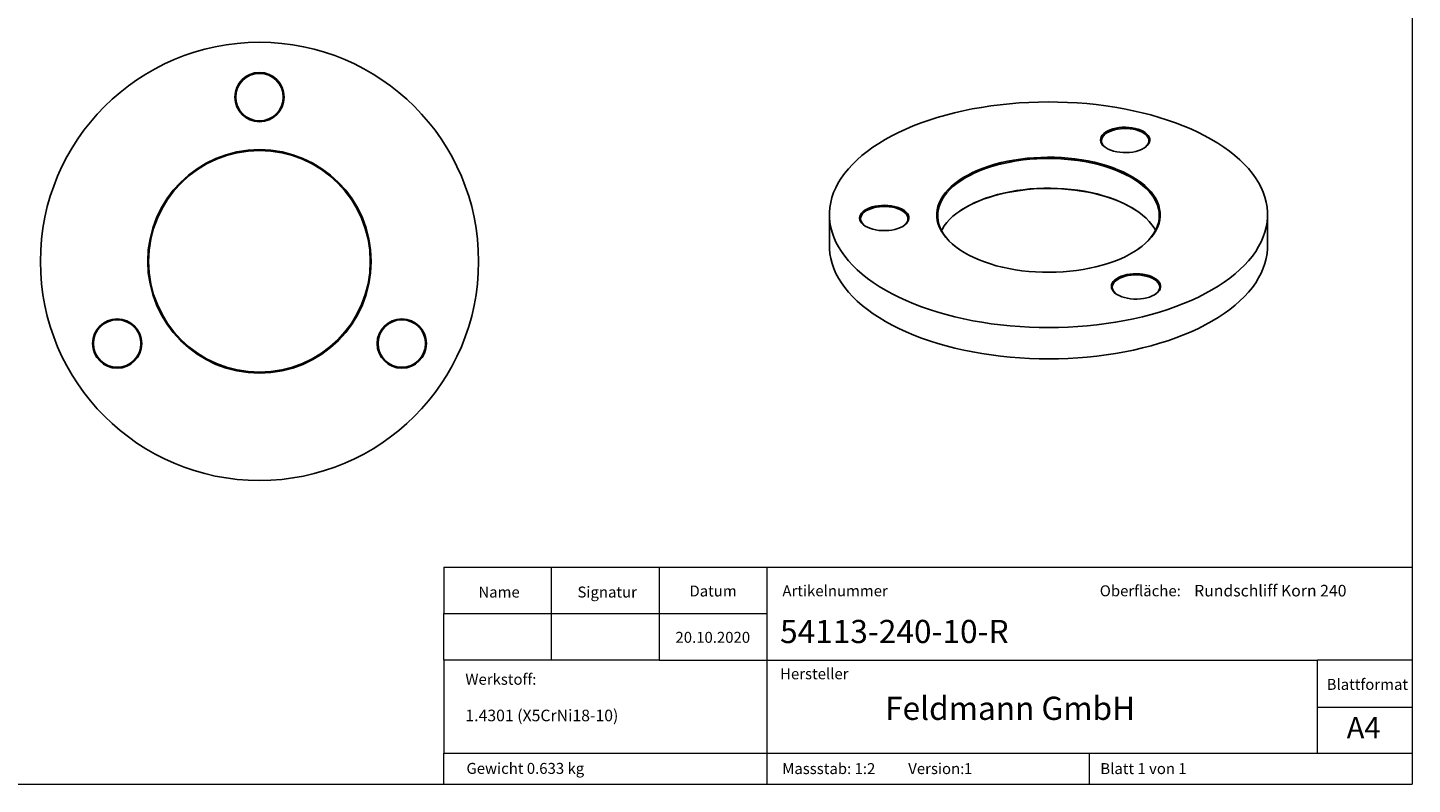
# Model space of a CAD drawing. Units: millimetres. Extents: x 10 to 584, y 10 to 410.
# Drawn here: x 205 to 584, y 10 to 217 of the extents above; entities that cross this region are included whole.
import ezdxf

# ---------------------------------------------------------------- set-up
doc = ezdxf.new("R2010")
doc.units = ezdxf.units.MM
doc.header["$LTSCALE"] = 2
doc.styles.add('SLDTEXTSTYLE0', font='TXT', dxfattribs={"width": 0.75})
doc.styles.add('SLDTEXTSTYLE1', font='TXT', dxfattribs={"width": 0.692308})

msp = doc.modelspace()

# ---------------------------------------------------------------- linework, layer by layer
at = {"color": 7, "linetype": 'Continuous', "lineweight": 18}
for p, q in [((584, 410), (584, 10)), ((318.8, 69.5), (348.26, 69.5)), ((318.8, 69.5), (318.8, 56.75)), ((348.26, 69.5), (377.72, 69.5)), ((348.26, 44), (348.26, 69.5)), ((377.72, 69.5), (407.2, 69.5)), ((377.72, 69.5), (377.72, 44)), ((407.2, 69.5), (584, 69.5)), ((407.2, 69.5), (407.2, 10)), ((318.8, 56.75), (348.26, 56.75)), ((318.8, 44), (318.8, 56.75)), ((348.26, 56.75), (377.72, 56.75)), ((377.72, 56.75), (407.2, 56.75)), ((348.26, 44), (318.8, 44)), ((318.8, 44), (318.8, 18.5)), ((377.72, 44), (348.26, 44)), ((377.72, 44), (407.2, 44)), ((407.2, 44), (558, 44)), ((584, 44), (558, 44)), ((558, 30.99), (558, 44)), ((558, 18.5), (558, 30.99)), ((584, 30.99), (558, 30.99)), ((318.8, 18.5), (584, 18.5)), ((318.8, 10), (318.8, 18.5)), ((495.6, 10), (495.6, 18.5)), ((10, 10), (584, 10))]:
    msp.add_line(p, q, dxfattribs=at)
at = {"color": 7, "linetype": 'Continuous', "lineweight": 25}
for p, q in [((424.36, 165.97), (424.36, 157.4)), ((544.36, 157.4), (544.36, 165.97))]:
    msp.add_line(p, q, dxfattribs=at)
at = {"color": 7, "linetype": 'Continuous', "lineweight": 25, "flags": 128}
for points in [[(456.36, 138.64), (458.73, 138.03), (461.16, 137.47), (463.63, 136.97), (466.14, 136.53), (468.69, 136.14), (471.26, 135.81), (473.87, 135.54), (476.49, 135.34), (479.13, 135.19), (481.78, 135.1), (484.43, 135.07), (487.09, 135.1), (489.73, 135.19), (492.37, 135.35), (495, 135.56), (497.6, 135.83), (500.17, 136.16), (502.72, 136.55), (505.23, 137), (507.69, 137.5), (510.12, 138.06), (512.49, 138.67), (514.8, 139.34), (517.06, 140.06), (519.26, 140.83), (521.38, 141.65), (523.43, 142.52), (525.41, 143.43), (527.3, 144.39), (529.12, 145.39), (530.84, 146.43), (532.47, 147.51), (534.01, 148.62), (535.45, 149.77), (536.79, 150.95), (538.03, 152.16), (539.17, 153.39), (540.19, 154.65), (541.11, 155.94), (541.92, 157.24), (542.61, 158.56), (543.19, 159.89), (543.65, 161.24), (544, 162.6), (544.23, 163.96), (544.35, 165.32), (544.35, 166.69), (544.22, 168.06), (543.99, 169.42), (543.63, 170.77), (543.16, 172.12), (542.58, 173.45), (541.88, 174.77), (541.06, 176.07), (540.14, 177.35), (539.11, 178.61), (537.97, 179.85), (536.73, 181.06), (535.38, 182.24), (533.93, 183.38), (532.39, 184.49), (530.75, 185.57), (529.02, 186.61), (527.21, 187.6), (525.31, 188.56), (523.33, 189.47), (521.27, 190.34), (519.14, 191.15), (516.94, 191.92), (514.68, 192.64), (512.36, 193.3), (509.99, 193.91), (507.56, 194.47), (505.09, 194.97), (502.58, 195.41), (500.04, 195.8), (497.46, 196.13), (494.86, 196.4), (492.23, 196.61), (489.59, 196.76), (486.95, 196.84), (484.29, 196.87), (481.64, 196.84), (478.99, 196.75), (476.35, 196.6), (473.73, 196.38), (471.13, 196.11), (468.55, 195.78), (466.01, 195.39), (463.5, 194.94), (461.03, 194.44), (458.61, 193.88), (456.24, 193.27), (453.92, 192.6), (451.66, 191.88), (449.47, 191.11), (447.34, 190.29), (445.29, 189.42), (443.31, 188.51), (441.42, 187.55), (439.61, 186.55), (437.88, 185.51), (436.25, 184.44), (434.71, 183.32), (433.27, 182.17), (431.93, 180.99), (430.69, 179.78), (429.56, 178.55), (428.53, 177.29), (427.61, 176), (426.81, 174.7), (426.11, 173.38), (425.53, 172.05), (425.07, 170.7), (424.72, 169.35), (424.49, 167.98), (424.37, 166.62), (424.38, 165.25), (424.5, 163.88), (424.74, 162.52), (425.09, 161.17), (425.56, 159.82), (426.15, 158.49), (426.85, 157.17), (427.66, 155.87), (428.58, 154.59), (429.61, 153.33), (430.75, 152.09), (432, 150.88), (433.34, 149.71), (434.79, 148.56), (436.34, 147.45), (437.97, 146.37), (439.7, 145.33), (441.52, 144.34), (443.42, 143.38), (445.4, 142.47), (447.45, 141.61), (449.58, 140.79), (451.78, 140.02), (454.04, 139.3), (456.36, 138.64)], [(502.21, 183.39), (501.45, 183.64), (500.75, 183.93), (500.13, 184.27), (499.61, 184.65), (499.19, 185.06), (498.88, 185.5), (498.69, 185.95), (498.61, 186.41), (498.66, 186.88), (498.83, 187.33), (499.11, 187.78), (499.5, 188.19), (500, 188.58), (500.59, 188.93), (501.27, 189.23), (502.03, 189.49), (502.84, 189.69), (503.69, 189.84), (504.58, 189.92), (505.48, 189.94), (506.38, 189.91), (507.26, 189.8), (508.11, 189.64), (508.9, 189.43), (509.64, 189.16), (510.3, 188.84), (510.87, 188.48), (511.34, 188.09), (511.7, 187.66), (511.96, 187.21), (512.09, 186.76), (512.1, 186.29), (512, 185.83), (511.77, 185.38), (511.43, 184.95), (510.99, 184.55), (510.44, 184.18), (509.8, 183.85), (509.08, 183.57), (508.3, 183.34), (507.46, 183.16), (506.59, 183.05), (505.69, 183), (504.79, 183), (503.9, 183.07), (503.04, 183.21), (502.21, 183.39)], [(510.66, 184.31), (510.89, 184.49), (511.31, 184.9), (511.61, 185.33), (511.8, 185.77), (511.86, 186.23), (511.81, 186.69), (511.63, 187.13), (511.34, 187.57), (510.94, 187.97), (510.44, 188.35), (509.83, 188.68), (509.15, 188.97), (508.4, 189.22), (507.59, 189.4), (506.73, 189.53), (505.86, 189.59), (504.97, 189.6), (504.09, 189.54), (503.23, 189.42), (502.42, 189.24), (501.65, 189), (500.96, 188.72), (500.35, 188.39), (499.83, 188.02), (499.42, 187.61), (499.12, 187.18), (498.93, 186.74), (498.86, 186.28), (498.92, 185.82), (499.09, 185.38), (499.38, 184.94), (499.78, 184.54), (500.07, 184.31)], [(470.08, 152.03), (468.44, 152.51), (466.86, 153.04), (465.35, 153.62), (463.91, 154.25), (462.55, 154.92), (461.27, 155.63), (460.08, 156.38), (458.98, 157.17), (457.97, 157.99), (457.07, 158.84), (456.27, 159.72), (455.58, 160.63), (454.99, 161.55), (454.52, 162.49), (454.16, 163.44), (453.91, 164.4), (453.78, 165.37), (453.77, 166.34), (453.87, 167.31), (454.09, 168.28), (454.42, 169.23), (454.87, 170.17), (455.43, 171.1), (456.1, 172.01), (456.87, 172.89), (457.75, 173.75), (458.73, 174.58), (459.81, 175.38), (460.98, 176.14), (462.24, 176.86), (463.58, 177.54), (465.01, 178.18), (466.5, 178.77), (468.06, 179.31), (469.69, 179.8), (471.37, 180.24), (473.1, 180.63), (474.87, 180.95), (476.68, 181.23), (478.52, 181.44), (480.38, 181.6), (482.26, 181.69), (484.14, 181.73), (486.02, 181.71), (487.9, 181.63), (489.77, 181.48), (491.61, 181.28), (493.43, 181.02), (495.21, 180.71), (496.95, 180.34), (498.64, 179.91), (500.28, 179.43), (501.86, 178.9), (503.37, 178.32), (504.81, 177.69), (506.17, 177.02), (507.45, 176.31), (508.65, 175.56), (509.75, 174.77), (510.75, 173.95), (511.65, 173.1), (512.45, 172.22), (513.15, 171.32), (513.73, 170.39), (514.2, 169.45), (514.56, 168.5), (514.81, 167.54), (514.94, 166.57), (514.95, 165.6), (514.85, 164.63), (514.63, 163.67), (514.3, 162.71), (513.85, 161.77), (513.3, 160.84), (512.63, 159.93), (511.85, 159.05), (510.97, 158.19), (509.99, 157.36), (508.91, 156.56), (507.74, 155.8), (506.48, 155.08), (505.14, 154.4), (503.72, 153.76), (502.22, 153.17), (500.66, 152.63), (499.03, 152.14), (497.35, 151.7), (495.62, 151.32), (493.85, 150.99), (492.04, 150.71), (490.2, 150.5), (488.34, 150.34), (486.47, 150.25), (484.58, 150.21), (482.7, 150.23), (480.82, 150.32), (478.96, 150.46), (477.11, 150.66), (475.3, 150.92), (473.51, 151.23), (471.77, 151.61), (470.08, 152.03)], [(508.72, 156.43), (508.97, 156.6), (510.02, 157.41), (510.98, 158.25), (511.84, 159.11), (512.58, 160.01), (513.22, 160.92), (513.75, 161.85), (514.17, 162.8), (514.46, 163.76), (514.65, 164.73), (514.71, 165.7), (514.66, 166.67), (514.49, 167.64), (514.2, 168.6), (513.8, 169.55), (513.29, 170.49), (512.66, 171.41), (511.92, 172.3), (511.08, 173.17), (510.13, 174.01), (509.09, 174.82), (507.94, 175.6), (506.71, 176.33), (505.39, 177.03), (503.99, 177.68), (502.51, 178.28), (500.97, 178.84), (499.35, 179.35), (497.68, 179.8), (495.96, 180.2), (494.2, 180.54), (492.39, 180.83), (490.56, 181.06), (488.7, 181.23), (486.82, 181.34), (484.94, 181.39), (483.05, 181.37), (481.17, 181.3), (479.3, 181.17), (477.45, 180.98), (475.62, 180.73), (473.83, 180.42), (472.08, 180.05), (470.38, 179.63), (468.73, 179.16), (467.15, 178.63), (465.63, 178.05), (464.18, 177.43), (462.81, 176.76), (461.52, 176.05), (460.32, 175.3), (459.22, 174.51), (458.21, 173.69), (457.3, 172.84), (456.5, 171.96), (455.81, 171.05), (455.22, 170.13), (454.75, 169.19), (454.39, 168.23), (454.15, 167.27), (454.03, 166.3), (454.02, 165.32), (454.13, 164.35), (454.36, 163.39), (454.71, 162.43), (455.16, 161.49), (455.74, 160.56), (456.42, 159.66), (457.21, 158.77), (458.1, 157.92), (459.1, 157.09), (460, 156.43)], [(455.06, 161.68), (455.22, 161.98), (455.81, 162.91), (456.5, 163.81), (457.3, 164.69), (458.21, 165.55), (459.22, 166.37), (460.32, 167.16), (461.52, 167.91), (462.81, 168.62), (464.18, 169.29), (465.63, 169.91), (467.15, 170.49), (468.73, 171.01), (470.38, 171.49), (472.08, 171.91), (473.83, 172.27), (475.62, 172.58), (477.45, 172.83), (479.3, 173.03), (481.17, 173.16), (483.05, 173.23), (484.94, 173.24), (486.82, 173.19), (488.7, 173.08), (490.56, 172.92), (492.39, 172.69), (494.2, 172.4), (495.96, 172.06), (497.68, 171.66), (499.35, 171.2), (500.97, 170.7), (502.51, 170.14), (503.99, 169.54), (505.39, 168.88), (506.71, 168.19), (507.94, 167.45), (509.09, 166.68), (510.13, 165.87), (511.08, 165.03), (511.92, 164.16), (512.66, 163.26), (513.29, 162.35), (513.66, 161.68)], [(508.72, 166.94), (508.65, 166.99), (507.45, 167.74), (506.17, 168.45), (504.81, 169.12), (503.37, 169.75), (501.86, 170.33), (500.28, 170.86), (498.64, 171.34), (496.95, 171.76), (495.21, 172.14), (493.43, 172.45), (491.61, 172.71), (489.77, 172.91), (487.9, 173.05), (486.02, 173.14), (484.14, 173.16), (482.26, 173.12), (480.38, 173.03), (478.52, 172.87), (476.68, 172.65), (474.87, 172.38), (473.1, 172.05), (471.37, 171.67), (469.69, 171.23), (468.06, 170.74), (466.5, 170.2), (465.01, 169.61), (463.58, 168.97), (462.24, 168.29), (460.98, 167.57), (460, 166.94)], [(436.24, 162.01), (435.48, 162.26), (434.78, 162.55), (434.16, 162.89), (433.64, 163.27), (433.22, 163.68), (432.91, 164.12), (432.72, 164.57), (432.65, 165.03), (432.69, 165.5), (432.86, 165.95), (433.14, 166.4), (433.53, 166.81), (434.03, 167.2), (434.63, 167.55), (435.31, 167.86), (436.06, 168.11), (436.87, 168.31), (437.73, 168.46), (438.61, 168.54), (439.51, 168.57), (440.41, 168.53), (441.29, 168.43), (442.14, 168.27), (442.94, 168.05), (443.67, 167.78), (444.33, 167.46), (444.9, 167.1), (445.37, 166.71), (445.74, 166.28), (445.99, 165.84), (446.12, 165.38), (446.14, 164.91), (446.03, 164.45), (445.8, 164), (445.47, 163.57), (445.02, 163.17), (444.47, 162.8), (443.83, 162.47), (443.12, 162.19), (442.33, 161.96), (441.5, 161.79), (440.62, 161.67), (439.73, 161.62), (438.82, 161.63), (437.93, 161.7), (437.07, 161.83), (436.24, 162.01)], [(444.69, 162.93), (444.92, 163.11), (445.34, 163.52), (445.64, 163.95), (445.83, 164.39), (445.89, 164.85), (445.84, 165.31), (445.67, 165.75), (445.38, 166.19), (444.97, 166.59), (444.47, 166.97), (443.87, 167.3), (443.18, 167.6), (442.43, 167.84), (441.62, 168.02), (440.76, 168.15), (439.89, 168.21), (439, 168.22), (438.12, 168.16), (437.26, 168.04), (436.45, 167.86), (435.69, 167.62), (434.99, 167.34), (434.38, 167.01), (433.87, 166.64), (433.45, 166.23), (433.15, 165.8), (432.96, 165.36), (432.89, 164.9), (432.95, 164.44), (433.12, 164), (433.41, 163.56), (433.82, 163.16), (434.1, 162.93)], [(424.36, 157.4), (424.38, 156.68), (424.5, 155.31), (424.74, 153.95), (425.09, 152.6), (425.56, 151.25), (426.15, 149.92), (426.85, 148.6), (427.66, 147.3), (428.58, 146.01), (429.61, 144.76), (430.75, 143.52), (432, 142.31), (433.34, 141.13), (434.79, 139.99), (436.34, 138.88), (437.97, 137.8), (439.7, 136.76), (441.52, 135.76), (443.42, 134.81), (445.4, 133.9), (447.45, 133.03), (449.58, 132.22), (451.78, 131.45), (454.04, 130.73), (456.36, 130.07)], [(456.36, 130.07), (458.73, 129.46), (461.16, 128.9), (463.63, 128.4), (466.14, 127.96), (468.69, 127.57), (471.26, 127.24), (473.87, 126.97), (476.49, 126.76), (479.13, 126.61), (481.78, 126.53), (484.43, 126.5), (487.09, 126.53), (489.73, 126.62), (492.37, 126.77), (495, 126.99), (497.6, 127.26), (500.17, 127.59), (502.72, 127.98), (505.23, 128.43), (507.69, 128.93), (510.12, 129.49), (512.49, 130.1), (514.8, 130.77), (517.06, 131.49), (519.26, 132.26), (521.38, 133.08), (523.43, 133.95), (525.41, 134.86), (527.3, 135.82), (529.12, 136.82), (530.84, 137.86), (532.47, 138.93), (534.01, 140.05), (535.45, 141.2), (536.79, 142.38), (538.03, 143.59), (539.17, 144.82), (540.19, 146.08), (541.11, 147.37), (541.92, 148.67), (542.61, 149.99), (543.19, 151.32), (543.65, 152.67), (544, 154.02), (544.23, 155.39), (544.35, 156.75), (544.36, 157.4)], [(505.18, 143.28), (504.41, 143.52), (503.71, 143.82), (503.1, 144.16), (502.58, 144.54), (502.16, 144.95), (501.85, 145.38), (501.65, 145.84), (501.58, 146.3), (501.62, 146.76), (501.79, 147.22), (502.07, 147.66), (502.47, 148.08), (502.97, 148.47), (503.56, 148.82), (504.24, 149.12), (504.99, 149.38), (505.8, 149.58), (506.66, 149.72), (507.55, 149.81), (508.45, 149.83), (509.35, 149.79), (510.23, 149.69), (511.07, 149.53), (511.87, 149.31), (512.6, 149.04), (513.26, 148.73), (513.83, 148.37), (514.3, 147.97), (514.67, 147.55), (514.92, 147.1), (515.05, 146.64), (515.07, 146.18), (514.96, 145.72), (514.74, 145.27), (514.4, 144.84), (513.95, 144.43), (513.4, 144.06), (512.77, 143.74), (512.05, 143.45), (511.27, 143.22), (510.43, 143.05), (509.56, 142.94), (508.66, 142.88), (507.76, 142.89), (506.87, 142.96), (506, 143.09), (505.18, 143.28)], [(513.62, 144.2), (513.86, 144.38), (514.27, 144.78), (514.57, 145.21), (514.76, 145.66), (514.83, 146.12), (514.77, 146.57), (514.6, 147.02), (514.31, 147.45), (513.91, 147.86), (513.4, 148.23), (512.8, 148.57), (512.12, 148.86), (511.36, 149.1), (510.55, 149.29), (509.7, 149.41), (508.82, 149.48), (507.93, 149.48), (507.05, 149.42), (506.2, 149.3), (505.38, 149.12), (504.62, 148.89), (503.93, 148.6), (503.32, 148.27), (502.8, 147.9), (502.39, 147.5), (502.08, 147.07), (501.9, 146.62), (501.83, 146.17), (501.88, 145.71), (502.06, 145.26), (502.35, 144.83), (502.75, 144.42), (503.03, 144.2)]]:
    msp.add_lwpolyline(points, dxfattribs=at)
at = {"color": 7, "linetype": 'Continuous', "lineweight": 25}
for centre, radius in [((268.29, 153.2), 60), ((268.29, 198.2), 6.75), ((268.29, 198.2), 6.5), ((268.29, 153.2), 30.6), ((268.29, 153.2), 30.35), ((229.32, 130.7), 6.75), ((229.32, 130.7), 6.5), ((307.26, 130.7), 6.75), ((307.26, 130.7), 6.5)]:
    msp.add_circle(centre, radius, dxfattribs=at)

# ---------------------------------------------------------------- texts
at = {"color": 7, "linetype": 'Continuous', "lineweight": 0}
for s, insert, char_height, attachment_point, style in [('Artikelnummer', (411.5, 64.49), 3, 1, 'SLDTEXTSTYLE0'), ('Oberfläche:', (498.41, 64.49), 3, 1, 'SLDTEXTSTYLE0'), ('Rundschliff Korn 240', (524.26, 64.62), 3.175, 1, 'SLDTEXTSTYLE0'), ('Name', (333.9, 64.15), 3, 2, 'SLDTEXTSTYLE0'), ('Signatur', (363.51, 64.15), 3, 2, 'SLDTEXTSTYLE0'), ('Datum', (392.51, 64.44), 3, 2, 'SLDTEXTSTYLE0'), ('54113-240-10-R', (410.86, 55.03), 6.35, 1, 'SLDTEXTSTYLE0'), ('20.10.2020', (392.43, 51.75), 3, 2, 'SLDTEXTSTYLE0'), ('Hersteller', (410.86, 41.77), 3, 1, 'SLDTEXTSTYLE0'), ('Werkstoff:', (324.68, 40.26), 3, 1, 'SLDTEXTSTYLE0'), ('Blattformat', (560.55, 38.86), 3, 1, 'SLDTEXTSTYLE0'), ('Feldmann GmbH', (439.62, 33.99), 6.35, 1, 'SLDTEXTSTYLE0'), ('1.4301 (X5CrNi18-10)', (324.68, 30.44), 3.175, 1, 'SLDTEXTSTYLE0'), ('A4', (566.04, 28.43), 5.821, 1, 'SLDTEXTSTYLE0'), ('Gewicht 0.633 kg', (341.09, 15.86), 3, 2, 'SLDTEXTSTYLE0'), ('Massstab: 1:2', (411.45, 15.8), 3, 1, 'SLDTEXTSTYLE0'), ('Version:', (445.96, 15.8), 3, 1, 'SLDTEXTSTYLE0'), ('1', (461.22, 15.8), 3, 1, 'SLDTEXTSTYLE0'), ('Blatt 1 von 1', (498.56, 15.8), 3, 1, 'SLDTEXTSTYLE1')]:
    msp.add_mtext(s, dxfattribs=dict(at, insert=insert, char_height=char_height, attachment_point=attachment_point, style=style))

doc.saveas('drawing.dxf')
